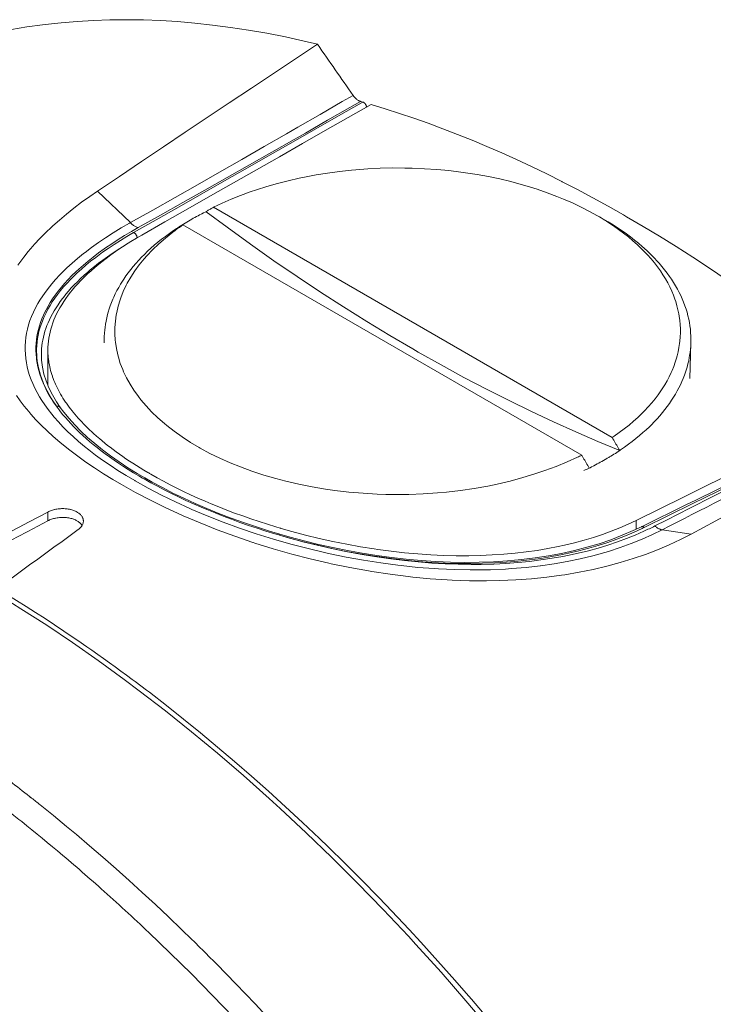
# Model space of a CAD drawing. Units: inches. Extents: x -2.3 to 13.2, y 3.1 to 13.1.
# Drawn here: x 11.3 to 11.9, y 8.7 to 9.6 of the extents above; entities that cross this region are included whole.
import ezdxf

# ---------------------------------------------------------------- set-up
doc = ezdxf.new("R2010")
doc.units = ezdxf.units.IN
doc.header["$MEASUREMENT"] = 0
doc.layers.add('Layer 1', color=7, linetype='Continuous', lineweight=0)

# ---------------------------------------------------------------- blocks, each defined once
blk = doc.blocks.new('Block_0')
at = {"layer": 'Layer 1', "color": 18, "lineweight": 20, "true_color": 0x000000}
for p, q in [((11.5803, 9.57107), (11.57893, 9.57029)), ((11.5803, 9.57107), (11.57893, 9.57028)), ((11.33703, 9.48943), (11.36721, 9.4606)), ((11.80871, 9.2637), (11.44337, 9.47463)), ((11.43653, 9.47071), (11.43653, 9.47061)), ((11.40856, 9.45456), (11.40946, 9.45507)), ((11.4154, 9.45848), (11.78074, 9.24755)), ((11.87972, 9.31792), (11.88074, 9.3504)), ((11.28572, 9.33981), (11.28572, 9.33977)), ((11.29165, 9.34388), (11.29165, 9.31167)), ((11.81555, 9.2518), (11.81555, 9.25188)), ((11.78758, 9.23574), (11.78758, 9.23565)), ((11.87406, 9.20919), (11.83057, 9.18778)), ((11.87406, 9.20919), (11.83057, 9.18778)), ((11.87731, 9.20259), (11.83552, 9.18203)), ((11.88461, 9.20618), (11.87731, 9.20259)), ((11.2916, 9.18741), (11.2916, 9.19549)), ((11.83057, 9.18778), (11.83057, 9.17969)), ((11.50324, 9.17444), (11.50376, 9.17429)), ((11.50324, 9.17444), (11.50376, 9.17429)), ((11.88108, 9.17533), (11.85458, 9.17923)), ((11.27487, 8.93478), (11.27577, 8.93407)), ((11.27489, 8.93486), (11.27579, 8.93415)), ((11.28358, 8.92797), (11.28455, 8.92719)), ((11.28358, 8.92795), (11.28455, 8.92719))]:
    blk.add_line(p, q, dxfattribs=at)
for points in [[(11.53864, 9.62399), (11.52633, 9.62693), (11.50921, 9.63069), (11.49227, 9.63404), (11.47552, 9.63698), (11.45895, 9.63951), (11.44257, 9.64165), (11.42637, 9.64339), (11.41035, 9.64474), (11.39487, 9.64569), (11.3792, 9.64629), (11.36373, 9.64652), (11.34844, 9.64637), (11.33336, 9.64586), (11.31847, 9.64499), (11.30379, 9.64376), (11.28931, 9.64218), (11.28668, 9.64185), (11.27239, 9.63985), (11.25826, 9.6375)], [(11.33703, 9.48943), (11.33708, 9.48946), (11.3572, 9.50298), (11.37733, 9.51649), (11.39746, 9.52998), (11.41756, 9.54343), (11.43771, 9.55689), (11.45788, 9.57034), (11.47806, 9.58377), (11.49824, 9.59719), (11.51844, 9.6106), (11.53864, 9.62399)], [(11.57126, 9.5772), (11.5614, 9.57148), (11.54106, 9.5597), (11.5207, 9.54795), (11.51022, 9.54192), (11.48984, 9.53022), (11.46944, 9.51855), (11.44903, 9.5069), (11.4286, 9.49529), (11.40815, 9.4837), (11.38769, 9.47214), (11.36721, 9.4606)], [(11.57813, 9.57169), (11.56828, 9.566), (11.54796, 9.55432), (11.52762, 9.54266), (11.51715, 9.53667), (11.49678, 9.52506), (11.4764, 9.51348), (11.456, 9.50193), (11.43559, 9.4904), (11.41516, 9.47891), (11.39471, 9.46744), (11.37425, 9.45601)], [(11.57126, 9.5772), (11.57146, 9.57692), (11.57195, 9.57629), (11.57245, 9.57568), (11.57295, 9.57512), (11.57347, 9.57459), (11.574, 9.5741), (11.57455, 9.57364), (11.57457, 9.57362), (11.57511, 9.57321), (11.57563, 9.57286), (11.57615, 9.57254), (11.57665, 9.57227), (11.57715, 9.57204), (11.57764, 9.57184), (11.57813, 9.57169)], [(11.5803, 9.57107), (11.58059, 9.57096), (11.58088, 9.57083), (11.58117, 9.57065), (11.58146, 9.57044), (11.58175, 9.57019), (11.58203, 9.5699), (11.58232, 9.56955), (11.58248, 9.56933), (11.58251, 9.56929), (11.58278, 9.56889), (11.58301, 9.56848), (11.58319, 9.56807), (11.58335, 9.56767), (11.58347, 9.56727), (11.58355, 9.56687), (11.5836, 9.56647)], [(11.57893, 9.57029), (11.55804, 9.5584), (11.53716, 9.54652), (11.51627, 9.53463), (11.49538, 9.52275), (11.4745, 9.51086), (11.45361, 9.49897), (11.43273, 9.48709), (11.41185, 9.4752), (11.39096, 9.46331), (11.37008, 9.45142)], [(11.37772, 9.44922), (11.39873, 9.46119), (11.41974, 9.47316), (11.44074, 9.48512), (11.46175, 9.49709), (11.48276, 9.50905), (11.50377, 9.52102), (11.52478, 9.53298), (11.54579, 9.54495), (11.5668, 9.55691), (11.58781, 9.56887)], [(11.82183, 9.46606), (11.81903, 9.46767), (11.8049, 9.47566), (11.79083, 9.4834), (11.7768, 9.49088), (11.76281, 9.49811), (11.76259, 9.49822), (11.74868, 9.50518), (11.73485, 9.51187), (11.72109, 9.51831), (11.70742, 9.52448), (11.69382, 9.5304), (11.6803, 9.53607), (11.66685, 9.54149), (11.65349, 9.54666), (11.6402, 9.55158), (11.62699, 9.55626), (11.61385, 9.5607), (11.60079, 9.5649), (11.58781, 9.56887)], [(11.44337, 9.47463), (11.45134, 9.47842), (11.45962, 9.48205), (11.4682, 9.4855), (11.4771, 9.48878), (11.48282, 9.49074), (11.49225, 9.49373), (11.50191, 9.49649), (11.51182, 9.49903), (11.52197, 9.50134), (11.52678, 9.50234), (11.5373, 9.50432), (11.54797, 9.50603), (11.5588, 9.50748), (11.56977, 9.50867), (11.5737, 9.50903), (11.58485, 9.50985), (11.59606, 9.51039), (11.6073, 9.51065), (11.61858, 9.51063), (11.62195, 9.51057), (11.62551, 9.51048), (11.63673, 9.51), (11.64786, 9.50924), (11.65891, 9.50821), (11.66986, 9.50691), (11.67412, 9.50632), (11.68481, 9.50466), (11.69532, 9.50274), (11.70564, 9.50058), (11.71576, 9.49817), (11.72096, 9.49682), (11.73064, 9.49409), (11.74005, 9.49115), (11.74918, 9.48801), (11.75805, 9.48467), (11.76411, 9.48221), (11.77239, 9.4786), (11.78033, 9.47483), (11.78795, 9.47092), (11.79526, 9.46686)], [(11.35904, 9.2206), (11.35124, 9.22519), (11.34256, 9.23054), (11.33432, 9.23588), (11.32647, 9.24124), (11.31898, 9.24661), (11.31182, 9.25203), (11.3089, 9.25433), (11.30247, 9.25958), (11.29647, 9.26475), (11.29087, 9.26988), (11.28562, 9.27498), (11.28071, 9.28007), (11.27611, 9.28515), (11.2741, 9.28749), (11.27006, 9.29243), (11.26636, 9.2973), (11.26297, 9.30213)], [(11.26418, 9.42156), (11.26594, 9.42409), (11.26961, 9.42906), (11.2736, 9.43407), (11.27794, 9.43916), (11.2795, 9.44091), (11.28436, 9.44612), (11.28957, 9.45139), (11.29517, 9.45671), (11.29607, 9.45754), (11.30217, 9.46297), (11.3086, 9.4684), (11.31538, 9.47381), (11.32254, 9.47923), (11.3301, 9.48467), (11.33703, 9.48943)], [(11.44337, 9.47463), (11.44268, 9.47424), (11.442, 9.47385), (11.44132, 9.47345), (11.44063, 9.47306), (11.43995, 9.47267), (11.43926, 9.47228), (11.43858, 9.47188), (11.4379, 9.47149), (11.43721, 9.4711), (11.43653, 9.47071)], [(11.43653, 9.47061), (11.43575, 9.47023), (11.43428, 9.46951), (11.43281, 9.46877), (11.43213, 9.46842), (11.43067, 9.46766), (11.42921, 9.4669), (11.42776, 9.46613), (11.42632, 9.46534), (11.42488, 9.46455), (11.42345, 9.46374), (11.42203, 9.46293)], [(11.81555, 9.2518), (11.79547, 9.26009), (11.77529, 9.26881), (11.75501, 9.27795), (11.73462, 9.28751), (11.71412, 9.29752), (11.69352, 9.30796), (11.6728, 9.31885), (11.65196, 9.3302), (11.631, 9.34201), (11.62604, 9.34486), (11.60493, 9.35725), (11.58377, 9.37007), (11.56258, 9.38332), (11.54133, 9.39701), (11.52003, 9.41115), (11.49868, 9.42574), (11.47727, 9.4408), (11.4558, 9.45632), (11.43653, 9.47061)], [(11.88074, 9.3504), (11.88079, 9.35353), (11.88072, 9.35666), (11.88054, 9.35981), (11.88026, 9.36295), (11.87988, 9.36597), (11.87938, 9.36909), (11.87877, 9.37221), (11.87804, 9.37534), (11.87721, 9.37847), (11.87631, 9.38141), (11.87526, 9.38452), (11.87409, 9.38764), (11.87281, 9.39075), (11.8714, 9.39386), (11.87008, 9.39657), (11.86846, 9.39966), (11.86672, 9.40276), (11.86486, 9.40584), (11.86287, 9.40892), (11.86126, 9.41129), (11.85905, 9.41435), (11.85672, 9.4174), (11.85425, 9.42044), (11.85166, 9.42347), (11.84991, 9.42542), (11.84711, 9.42843), (11.84417, 9.43141), (11.8411, 9.43437), (11.83789, 9.43731), (11.83618, 9.43883), (11.83275, 9.44175), (11.8292, 9.44463), (11.82552, 9.44747), (11.8217, 9.45029), (11.81775, 9.45306), (11.81366, 9.45581), (11.80944, 9.45851), (11.80507, 9.46118), (11.80208, 9.46293)], [(12.05586, 9.29865), (12.04439, 9.3084), (12.02897, 9.32124), (12.01354, 9.33381), (11.99808, 9.3461), (11.98975, 9.3526), (11.97433, 9.36441), (11.95895, 9.37591), (11.9436, 9.38711), (11.92827, 9.39801), (11.91298, 9.4086), (11.89771, 9.4189), (11.88248, 9.42891), (11.86727, 9.43863), (11.8521, 9.44805), (11.83695, 9.4572), (11.82183, 9.46606)], [(11.36721, 9.4606), (11.36645, 9.46018), (11.35874, 9.4557), (11.35145, 9.45125), (11.34453, 9.44679), (11.33795, 9.44233), (11.3317, 9.43785), (11.32574, 9.43334), (11.32427, 9.43219), (11.31884, 9.42777), (11.31377, 9.4234), (11.30902, 9.41905), (11.30688, 9.417), (11.30267, 9.41277), (11.29878, 9.40858), (11.29519, 9.40443), (11.29312, 9.40189), (11.28996, 9.39777), (11.28706, 9.39366), (11.2844, 9.38956), (11.28252, 9.38641), (11.28033, 9.38239), (11.27839, 9.37842), (11.27668, 9.37449), (11.27527, 9.37079), (11.274, 9.36691), (11.27295, 9.36307), (11.27212, 9.35927), (11.27149, 9.35543), (11.27108, 9.35171), (11.27085, 9.34783), (11.27082, 9.34394), (11.271, 9.34006), (11.27139, 9.33615), (11.27198, 9.33222), (11.27272, 9.32855), (11.27371, 9.32461), (11.27492, 9.32064), (11.27636, 9.31664), (11.27779, 9.31312), (11.27965, 9.30908), (11.28175, 9.305), (11.28409, 9.30088), (11.28604, 9.29773), (11.28884, 9.29353), (11.29192, 9.2893), (11.29529, 9.285), (11.29742, 9.28242), (11.30131, 9.27798), (11.30547, 9.27354), (11.30993, 9.26909), (11.31469, 9.2646), (11.31979, 9.26008), (11.32526, 9.2555), (11.32911, 9.25242), (11.33531, 9.24767), (11.3418, 9.24296), (11.3486, 9.23827), (11.35574, 9.2336), (11.36325, 9.22891), (11.37118, 9.22421), (11.37172, 9.2239)], [(11.37425, 9.45601), (11.36821, 9.45257), (11.36194, 9.44884), (11.35592, 9.44509), (11.35013, 9.44132), (11.34456, 9.43751), (11.34319, 9.43654), (11.33803, 9.4328), (11.33316, 9.4291), (11.32855, 9.42541), (11.32419, 9.42174), (11.32004, 9.41806), (11.31739, 9.4156), (11.3137, 9.41201), (11.31025, 9.40846), (11.30703, 9.40493), (11.30401, 9.40142), (11.30119, 9.39792), (11.30101, 9.39769), (11.29842, 9.39423), (11.29602, 9.39079), (11.29382, 9.38738), (11.29181, 9.384), (11.28998, 9.38063), (11.28832, 9.37728), (11.28767, 9.37587), (11.28625, 9.37253), (11.28499, 9.36922), (11.28391, 9.36594), (11.28298, 9.36269), (11.28222, 9.35947), (11.28162, 9.35629), (11.28116, 9.35308), (11.28085, 9.34983), (11.28069, 9.34655), (11.28067, 9.34325), (11.28081, 9.33995), (11.2811, 9.33664), (11.28129, 9.33508), (11.2818, 9.3318), (11.28246, 9.3285), (11.28328, 9.32516), (11.28426, 9.3218), (11.28541, 9.31842), (11.28671, 9.31502), (11.28724, 9.31376), (11.28876, 9.31036), (11.29047, 9.30693), (11.29235, 9.30347), (11.29441, 9.29999), (11.29666, 9.29649), (11.2991, 9.29296), (11.29943, 9.2925)], [(11.40856, 9.45456), (11.40674, 9.45333), (11.40297, 9.45069), (11.39934, 9.44804), (11.39583, 9.44535), (11.39244, 9.44265), (11.38918, 9.43991), (11.38603, 9.43715), (11.383, 9.43437), (11.38009, 9.43155), (11.37755, 9.429), (11.37486, 9.42615), (11.3723, 9.4233), (11.36985, 9.42043), (11.36751, 9.41756), (11.3653, 9.41467), (11.36319, 9.41177), (11.3612, 9.40887), (11.35932, 9.40595), (11.35822, 9.40416), (11.35651, 9.40124), (11.35492, 9.39831), (11.35343, 9.39537), (11.35205, 9.39244), (11.35115, 9.39039), (11.34994, 9.38744), (11.34884, 9.38449), (11.34784, 9.38155), (11.34694, 9.3786), (11.34633, 9.37638), (11.34561, 9.37342), (11.34498, 9.37046), (11.34446, 9.3675), (11.34404, 9.36455), (11.34378, 9.36227), (11.34353, 9.3593), (11.34337, 9.35633), (11.34332, 9.35336), (11.34336, 9.3504)], [(11.37426, 9.45601), (11.37369, 9.45618), (11.37312, 9.45639), (11.37253, 9.45664), (11.37246, 9.45667), (11.37186, 9.45697), (11.37126, 9.4573), (11.37065, 9.45767), (11.37005, 9.45809), (11.36945, 9.45854), (11.36884, 9.45903), (11.36825, 9.45957), (11.36765, 9.46015), (11.36721, 9.4606)], [(11.40946, 9.45507), (11.41005, 9.45541), (11.41065, 9.45576), (11.41124, 9.4561), (11.41183, 9.45644), (11.41243, 9.45678), (11.41302, 9.45712), (11.41362, 9.45746), (11.41421, 9.4578), (11.4148, 9.45814), (11.4154, 9.45848)], [(11.80332, 9.462), (11.80477, 9.46107), (11.80977, 9.45776), (11.81456, 9.4544), (11.81914, 9.45099), (11.82352, 9.44753), (11.82769, 9.44401), (11.83168, 9.44045), (11.83408, 9.43819), (11.83771, 9.4346), (11.84113, 9.43098), (11.84436, 9.42734), (11.84738, 9.42369), (11.85021, 9.42001), (11.85285, 9.4163), (11.8551, 9.41292), (11.8574, 9.40917), (11.85951, 9.4054), (11.86144, 9.40163), (11.86319, 9.39787), (11.86476, 9.3941), (11.86614, 9.39035), (11.86682, 9.3883), (11.86795, 9.38452), (11.8689, 9.38074), (11.86968, 9.37696), (11.87005, 9.37483), (11.87057, 9.37103), (11.87093, 9.36723), (11.87111, 9.36344), (11.87113, 9.35965), (11.87099, 9.35584), (11.87067, 9.35204), (11.87042, 9.3499), (11.86984, 9.34612), (11.8691, 9.34233), (11.86818, 9.33854), (11.86761, 9.33645), (11.86643, 9.33268), (11.86508, 9.32891), (11.86355, 9.32514), (11.8627, 9.32321), (11.8609, 9.31945), (11.85893, 9.3157), (11.85677, 9.31196), (11.85573, 9.31027), (11.85331, 9.30655), (11.85069, 9.30284), (11.84788, 9.29914), (11.84488, 9.29546), (11.84168, 9.29181), (11.83827, 9.28817), (11.83589, 9.28576), (11.83214, 9.28216), (11.82821, 9.27862), (11.82407, 9.27511), (11.81974, 9.27165), (11.81519, 9.26824), (11.81042, 9.26486), (11.80871, 9.2637)], [(11.37008, 9.45142), (11.36413, 9.44795), (11.35816, 9.44433), (11.35245, 9.4407), (11.34698, 9.43705), (11.34173, 9.43339), (11.34031, 9.43236), (11.33544, 9.42875), (11.33084, 9.42517), (11.32649, 9.4216), (11.32235, 9.41803), (11.31843, 9.41446), (11.31594, 9.41209), (11.31244, 9.40861), (11.30917, 9.40515), (11.30611, 9.40171), (11.30324, 9.39829), (11.30057, 9.39488), (11.30039, 9.39465), (11.29794, 9.39127), (11.29568, 9.38793), (11.2936, 9.38462), (11.29171, 9.38133), (11.28999, 9.37806), (11.28843, 9.37481), (11.28792, 9.37367), (11.28658, 9.37042), (11.2854, 9.36718), (11.28437, 9.36396), (11.28349, 9.36075), (11.28277, 9.35757), (11.2822, 9.35442), (11.28178, 9.35125), (11.28149, 9.34804), (11.28135, 9.34482), (11.28136, 9.34159), (11.2814, 9.34025), (11.28161, 9.33703), (11.28197, 9.33382), (11.28247, 9.33064), (11.28311, 9.32743), (11.28392, 9.32418), (11.28488, 9.3209), (11.28599, 9.3176), (11.28726, 9.31428), (11.28774, 9.31314), (11.28922, 9.3098), (11.29088, 9.30644), (11.29271, 9.30305), (11.29472, 9.29963), (11.29691, 9.29617), (11.2993, 9.29269), (11.29943, 9.2925)], [(11.37772, 9.44922), (11.37279, 9.44636), (11.36767, 9.44327), (11.36277, 9.4402), (11.35806, 9.43712), (11.35353, 9.43404), (11.34918, 9.43095), (11.34499, 9.42784), (11.34095, 9.42472), (11.3383, 9.4226), (11.33464, 9.41955), (11.33118, 9.41654), (11.3279, 9.41354), (11.32478, 9.41056), (11.32183, 9.40758), (11.31902, 9.40461), (11.31636, 9.40163), (11.31383, 9.39865), (11.31243, 9.39693), (11.31017, 9.39401), (11.30807, 9.39113), (11.30612, 9.38827), (11.30431, 9.38544), (11.30263, 9.38264), (11.3011, 9.37985), (11.29969, 9.37708), (11.2984, 9.37432), (11.29724, 9.37157), (11.29718, 9.37144), (11.29613, 9.36867), (11.29519, 9.36588), (11.29435, 9.36308), (11.29363, 9.36028), (11.29302, 9.35749), (11.29252, 9.35472), (11.29214, 9.35196), (11.29187, 9.34924), (11.2917, 9.34654), (11.29165, 9.34388)], [(11.77696, 9.24572), (11.7674, 9.24138), (11.75743, 9.23727), (11.74705, 9.23342), (11.73789, 9.23033), (11.72671, 9.22695), (11.7152, 9.22387), (11.70337, 9.22111), (11.69463, 9.21931), (11.68223, 9.2171), (11.66962, 9.21525), (11.65681, 9.21376), (11.64862, 9.21301), (11.63552, 9.21212), (11.62235, 9.21163), (11.60914, 9.21152), (11.6014, 9.21163), (11.59347, 9.21189), (11.58037, 9.21263), (11.56738, 9.21375), (11.55453, 9.21524), (11.54609, 9.21644), (11.53366, 9.21852), (11.52148, 9.22094), (11.50957, 9.22371), (11.50063, 9.22605), (11.48939, 9.22933), (11.47853, 9.2329), (11.46803, 9.23675), (11.45876, 9.2405), (11.44917, 9.24476), (11.44002, 9.24924), (11.43129, 9.25393), (11.43035, 9.25446), (11.42219, 9.2593), (11.41453, 9.26429), (11.40733, 9.26941), (11.40056, 9.27468), (11.39838, 9.27649), (11.39231, 9.28184), (11.38672, 9.28726), (11.38158, 9.29275), (11.37688, 9.29831), (11.37454, 9.30133), (11.37052, 9.30698), (11.36693, 9.31265), (11.36377, 9.31834), (11.36104, 9.32403), (11.36022, 9.32594), (11.35802, 9.33167), (11.35623, 9.33741), (11.35569, 9.33945), (11.35442, 9.34523), (11.35355, 9.35099), (11.35334, 9.35305), (11.35299, 9.35886), (11.35304, 9.36465), (11.35347, 9.37043), (11.35429, 9.37622), (11.35468, 9.37828), (11.35603, 9.38403), (11.35777, 9.38979), (11.35847, 9.39177), (11.36075, 9.39749), (11.36344, 9.4032), (11.36438, 9.405), (11.36761, 9.41068), (11.37128, 9.41633), (11.37538, 9.42196), (11.37994, 9.42755), (11.38232, 9.43026), (11.38755, 9.43576), (11.39322, 9.44118), (11.39936, 9.44651), (11.40598, 9.45176), (11.40792, 9.45321)], [(11.37338, 9.44652), (11.37338, 9.44689), (11.37334, 9.44727), (11.37327, 9.44766), (11.37316, 9.44805), (11.37302, 9.44844), (11.37283, 9.44884), (11.37262, 9.44924), (11.37242, 9.44956), (11.37238, 9.4496), (11.37211, 9.44997), (11.37184, 9.45029), (11.37155, 9.45058), (11.37126, 9.45082), (11.37097, 9.45102), (11.37067, 9.45119), (11.37038, 9.45132), (11.37008, 9.45142)], [(11.36414, 9.44108), (11.35991, 9.43846), (11.35519, 9.43543), (11.35066, 9.43241), (11.34631, 9.42939), (11.34213, 9.42636), (11.33812, 9.42333), (11.33425, 9.42029), (11.33053, 9.41724), (11.32824, 9.4153), (11.32487, 9.41234), (11.32169, 9.40941), (11.31868, 9.4065), (11.31583, 9.40362), (11.31313, 9.40074), (11.31057, 9.39788), (11.30814, 9.39502), (11.30585, 9.39215), (11.30501, 9.39107), (11.30291, 9.38823), (11.30095, 9.38542), (11.29912, 9.38262), (11.29742, 9.37984), (11.29585, 9.37709), (11.29441, 9.37435), (11.29308, 9.37163), (11.29187, 9.36892), (11.29078, 9.36623), (11.28987, 9.36374), (11.28898, 9.36106), (11.28821, 9.35838), (11.28754, 9.35572), (11.28698, 9.35307), (11.28654, 9.35047), (11.28618, 9.3478), (11.28592, 9.34512), (11.28577, 9.34246), (11.28572, 9.33981)], [(11.81555, 9.25188), (11.81626, 9.25236), (11.81999, 9.25494), (11.8236, 9.25753), (11.82708, 9.26016), (11.83045, 9.26281), (11.8337, 9.26549), (11.83683, 9.26819), (11.83986, 9.27092), (11.84278, 9.27367), (11.84452, 9.27538), (11.84724, 9.27815), (11.84984, 9.28094), (11.85233, 9.28373), (11.8547, 9.28653), (11.85696, 9.28934), (11.85911, 9.29217), (11.86115, 9.295), (11.86309, 9.29785), (11.86486, 9.30061), (11.8666, 9.30348), (11.86823, 9.30637), (11.86977, 9.30926), (11.87119, 9.31215), (11.87252, 9.31504), (11.87374, 9.31792), (11.87486, 9.32081), (11.87587, 9.32368), (11.87643, 9.3254), (11.8773, 9.32829), (11.87806, 9.33119), (11.87874, 9.33409), (11.87931, 9.33698), (11.87962, 9.33879), (11.88004, 9.3417), (11.88037, 9.34461), (11.8806, 9.34751), (11.88074, 9.3504)], [(11.30303, 9.29131), (11.29962, 9.29637), (11.29585, 9.30276), (11.29267, 9.30915), (11.29008, 9.31554), (11.28809, 9.32192), (11.2867, 9.32831), (11.28591, 9.3347), (11.28572, 9.33977)], [(11.29165, 9.34388), (11.29167, 9.34223), (11.29173, 9.34056), (11.29184, 9.33888), (11.29198, 9.33718), (11.29217, 9.33548), (11.2924, 9.33376), (11.29267, 9.33204), (11.29299, 9.33031), (11.29335, 9.32857), (11.29375, 9.32683), (11.29419, 9.32509), (11.29468, 9.32335), (11.29521, 9.3216), (11.29578, 9.31986), (11.29592, 9.31946), (11.29655, 9.31773), (11.29722, 9.31599), (11.29793, 9.31424), (11.2987, 9.31248), (11.29951, 9.31072), (11.30037, 9.30894), (11.30129, 9.30716), (11.30225, 9.30536), (11.30327, 9.30356), (11.30434, 9.30174), (11.30546, 9.29991), (11.30664, 9.29807), (11.30788, 9.29621), (11.30867, 9.29507)], [(11.30303, 9.29131), (11.30284, 9.29154), (11.30262, 9.29176), (11.30237, 9.29197), (11.3021, 9.29215), (11.3018, 9.2923), (11.3015, 9.29242), (11.30118, 9.29251), (11.30084, 9.29257), (11.30049, 9.2926), (11.30012, 9.2926), (11.29974, 9.29256), (11.29943, 9.29251)], [(11.3804, 9.22671), (11.37357, 9.23074), (11.36501, 9.23606), (11.35683, 9.24147), (11.34902, 9.24695), (11.34162, 9.25251), (11.33463, 9.25813), (11.32806, 9.26381), (11.32193, 9.26953), (11.31626, 9.27529), (11.31104, 9.28108), (11.3063, 9.2869), (11.30303, 9.29131)], [(11.30867, 9.29507), (11.30989, 9.29335), (11.31115, 9.29162), (11.31247, 9.28988), (11.31385, 9.28813), (11.31484, 9.2869), (11.31631, 9.28512), (11.31782, 9.28335), (11.31938, 9.28157), (11.321, 9.27978), (11.32266, 9.27799), (11.32438, 9.2762), (11.32615, 9.2744), (11.32798, 9.27259), (11.32987, 9.27078), (11.33181, 9.26895), (11.33382, 9.26712), (11.3359, 9.26527), (11.33804, 9.26341), (11.33881, 9.26275)], [(11.8379, 9.18132), (11.86028, 9.19233), (11.88265, 9.20333), (11.90503, 9.21434), (11.9274, 9.22534), (11.94978, 9.23634), (11.97215, 9.24734), (11.99453, 9.25834), (12.0169, 9.26934), (12.03928, 9.28034), (12.06166, 9.29134)], [(12.05586, 9.29865), (12.03767, 9.2897), (12.01949, 9.28076), (12.00131, 9.27182), (11.98314, 9.26287), (11.96495, 9.25392), (11.94678, 9.24498), (11.9286, 9.23603), (11.91042, 9.22708), (11.89224, 9.21814), (11.87406, 9.20919)], [(12.10502, 9.297), (12.10419, 9.29654), (12.08185, 9.28427), (12.0595, 9.27202), (12.03797, 9.26025), (12.01559, 9.24805), (11.99321, 9.23587), (11.97081, 9.22371), (11.94839, 9.21158), (11.92597, 9.19947), (11.90353, 9.18739), (11.88108, 9.17533)], [(12.06091, 9.29287), (12.03775, 9.28148), (12.01234, 9.26899), (11.98689, 9.25648), (11.88461, 9.20618)], [(11.30125, 9.29001), (11.30331, 9.28732), (11.30547, 9.28462), (11.30773, 9.28193), (11.31011, 9.27922), (11.31259, 9.27651), (11.31519, 9.27379), (11.31791, 9.27106), (11.32076, 9.26831), (11.32375, 9.26554), (11.32687, 9.26275), (11.33015, 9.25992), (11.33313, 9.25744), (11.33673, 9.25454), (11.34044, 9.25165), (11.34426, 9.24877), (11.34821, 9.24589), (11.35228, 9.24303), (11.35649, 9.24016), (11.36085, 9.23729), (11.36536, 9.23441), (11.37004, 9.23151), (11.3749, 9.2286), (11.37839, 9.22656)], [(11.84768, 9.18268), (11.85829, 9.18807), (11.87987, 9.19899), (11.90147, 9.20985), (11.91246, 9.21536), (11.9341, 9.22615), (11.95577, 9.23689), (11.97746, 9.24757), (11.99919, 9.25821), (12.02093, 9.26879), (12.0427, 9.27932), (12.0645, 9.2898)], [(11.33881, 9.26275), (11.34126, 9.26069), (11.34379, 9.25863), (11.34639, 9.25656), (11.3487, 9.25476), (11.35147, 9.25266), (11.3543, 9.25057), (11.35721, 9.24847), (11.36018, 9.24638), (11.36322, 9.2443), (11.36634, 9.24221), (11.36953, 9.24013), (11.37281, 9.23804), (11.37617, 9.23595), (11.37963, 9.23385), (11.38317, 9.23175), (11.38333, 9.23165)], [(11.81555, 9.25188), (11.81486, 9.25307), (11.81418, 9.25425), (11.8135, 9.25543), (11.81281, 9.25661), (11.81213, 9.25779), (11.81145, 9.25898), (11.81076, 9.26016), (11.81008, 9.26134), (11.80939, 9.26252), (11.80871, 9.2637)], [(11.78074, 9.24755), (11.78142, 9.24637), (11.78211, 9.24519), (11.78279, 9.24401), (11.78347, 9.24283), (11.78416, 9.24165), (11.78484, 9.24046), (11.78553, 9.23928), (11.78621, 9.2381), (11.78689, 9.23692), (11.78758, 9.23574)], [(11.80208, 9.24351), (11.80282, 9.24394), (11.80418, 9.24474), (11.80554, 9.24555), (11.80617, 9.24592), (11.80752, 9.24673), (11.80887, 9.24756), (11.81022, 9.24839), (11.81156, 9.24923), (11.81289, 9.25008), (11.81422, 9.25093), (11.81555, 9.2518)], [(11.78758, 9.23565), (11.78837, 9.23605), (11.78983, 9.23681), (11.79129, 9.23757), (11.79197, 9.23793), (11.79342, 9.2387), (11.79488, 9.23948), (11.79633, 9.24027), (11.79777, 9.24107), (11.79921, 9.24188), (11.80065, 9.24269), (11.80208, 9.24351)], [(11.38602, 9.23009), (11.39174, 9.22686), (11.39758, 9.22367), (11.40357, 9.22052), (11.40971, 9.21741), (11.416, 9.21434), (11.42244, 9.2113), (11.42905, 9.2083), (11.43583, 9.20534), (11.4412, 9.20306), (11.4483, 9.20015), (11.4555, 9.19731), (11.46278, 9.19455), (11.47015, 9.19186), (11.47761, 9.18925), (11.48516, 9.18672), (11.4928, 9.18426), (11.50053, 9.18189), (11.50447, 9.18072)], [(11.88108, 9.17533), (11.87119, 9.17025), (11.86092, 9.16544), (11.85027, 9.16092), (11.83924, 9.1567), (11.82783, 9.15277), (11.81603, 9.14916), (11.80386, 9.14587), (11.79133, 9.14292), (11.77843, 9.14031), (11.76519, 9.13807), (11.76226, 9.13762), (11.74863, 9.13582), (11.73467, 9.13441), (11.72036, 9.13337), (11.70565, 9.13273), (11.69336, 9.13249), (11.67781, 9.13258), (11.66219, 9.1331), (11.65761, 9.13333), (11.64192, 9.13438), (11.6259, 9.13588), (11.62172, 9.13634), (11.60526, 9.13841), (11.58853, 9.14094), (11.58525, 9.14149), (11.5682, 9.14457), (11.55115, 9.14809), (11.54905, 9.14855), (11.53203, 9.15255), (11.51505, 9.15696), (11.49814, 9.1618), (11.4813, 9.16706), (11.47968, 9.16759), (11.4795, 9.16765), (11.46299, 9.17329), (11.44685, 9.17924), (11.43106, 9.1855), (11.41563, 9.19207), (11.41439, 9.19262), (11.39967, 9.19936), (11.38556, 9.20627), (11.37202, 9.21335), (11.35904, 9.2206)], [(11.37172, 9.2239), (11.38341, 9.21738), (11.39563, 9.211), (11.40843, 9.20476), (11.42184, 9.19865), (11.42355, 9.1979), (11.43772, 9.19192), (11.45227, 9.1862), (11.46721, 9.18074), (11.48251, 9.17557), (11.49826, 9.17065), (11.51416, 9.1661), (11.53017, 9.16192), (11.54625, 9.15812), (11.54874, 9.15757), (11.56479, 9.15424), (11.58076, 9.15133), (11.59663, 9.14882), (11.6124, 9.14672), (11.61543, 9.14636), (11.63072, 9.14478), (11.64564, 9.14361), (11.64939, 9.14338), (11.66409, 9.14271), (11.6786, 9.14243), (11.68295, 9.14242), (11.69711, 9.14265), (11.711, 9.14325), (11.71651, 9.1436), (11.72975, 9.14469), (11.74256, 9.14613), (11.74288, 9.14617), (11.75535, 9.14796), (11.76748, 9.15009), (11.77929, 9.15254), (11.79078, 9.15531), (11.80195, 9.1584), (11.80518, 9.15937), (11.81584, 9.16282), (11.8261, 9.16654), (11.83598, 9.17052), (11.84547, 9.17475), (11.85458, 9.17923)], [(11.37984, 9.22573), (11.38586, 9.22235), (11.39202, 9.21901), (11.39833, 9.21571), (11.40478, 9.21246), (11.41139, 9.20925), (11.41816, 9.20607), (11.42509, 9.20294), (11.4322, 9.19985), (11.43736, 9.19767), (11.44478, 9.19463), (11.4523, 9.19168), (11.45991, 9.1888), (11.46762, 9.18599), (11.47543, 9.18327), (11.48333, 9.18062), (11.49133, 9.17806), (11.49944, 9.17557), (11.50326, 9.17444)], [(11.50401, 9.17518), (11.49463, 9.178), (11.4827, 9.18181), (11.47099, 9.1858), (11.45951, 9.18995), (11.44829, 9.19427), (11.43733, 9.19873), (11.42667, 9.20333), (11.4163, 9.20805), (11.40626, 9.21289), (11.39654, 9.21784), (11.38718, 9.22288), (11.38041, 9.22671)], [(11.2916, 9.19549), (11.28282, 9.19086), (11.27405, 9.18623), (11.26528, 9.1816), (11.25651, 9.17697), (11.24773, 9.17234), (11.23896, 9.16771), (11.23019, 9.16308), (11.22142, 9.15845), (11.21265, 9.15382), (11.20388, 9.14919)], [(11.2916, 9.19549), (11.29238, 9.19588), (11.29318, 9.19625), (11.29403, 9.19659), (11.2949, 9.19692), (11.29581, 9.19722), (11.29674, 9.19749), (11.29772, 9.19774), (11.29796, 9.19779), (11.29897, 9.19801), (11.29999, 9.19819), (11.30103, 9.19834), (11.30207, 9.19846), (11.30313, 9.19854), (11.30419, 9.19859), (11.30519, 9.19861), (11.30526, 9.19861), (11.30632, 9.19859), (11.30736, 9.19854), (11.30839, 9.19846), (11.3094, 9.19834), (11.31039, 9.1982), (11.31137, 9.19802), (11.31232, 9.19781), (11.3128, 9.19769), (11.3137, 9.19744), (11.31456, 9.19717), (11.31539, 9.19687), (11.31619, 9.19656), (11.31695, 9.19622), (11.31767, 9.19586), (11.31837, 9.19548)], [(11.31837, 9.19548), (11.3189, 9.19515), (11.31952, 9.19475), (11.32009, 9.19434), (11.32062, 9.19392), (11.3211, 9.1935), (11.32155, 9.19306), (11.32195, 9.19262), (11.32232, 9.19217), (11.32265, 9.19171), (11.32274, 9.19158), (11.32304, 9.1911), (11.3233, 9.19061), (11.32353, 9.19011), (11.32373, 9.18961), (11.32388, 9.18911), (11.32401, 9.18862), (11.32409, 9.18813), (11.32414, 9.18765), (11.32416, 9.18718)], [(11.2916, 9.18741), (11.28239, 9.18255), (11.27317, 9.17769), (11.26396, 9.17283), (11.25475, 9.16797), (11.24554, 9.1631), (11.23633, 9.15824), (11.22712, 9.15338), (11.21791, 9.14852), (11.2087, 9.14365), (11.19949, 9.13879)], [(11.32114, 9.18537), (11.32064, 9.18581), (11.32011, 9.18624), (11.31954, 9.18666), (11.31893, 9.18706), (11.31828, 9.18745), (11.3176, 9.18782), (11.31687, 9.18817), (11.31611, 9.18851), (11.3153, 9.18883), (11.31526, 9.18884), (11.3144, 9.18914), (11.31352, 9.18941), (11.31262, 9.18966), (11.3117, 9.18987), (11.31074, 9.19006), (11.30977, 9.19021), (11.30877, 9.19034), (11.30774, 9.19044), (11.30741, 9.19046), (11.30639, 9.19051), (11.30532, 9.19053), (11.30426, 9.19052), (11.3032, 9.19047), (11.30215, 9.19039), (11.3011, 9.19027), (11.30005, 9.19012), (11.29902, 9.18994), (11.29871, 9.18988), (11.29771, 9.18966), (11.29675, 9.18941), (11.29581, 9.18914), (11.29491, 9.18884), (11.29403, 9.18852), (11.29319, 9.18817), (11.29238, 9.1878), (11.2916, 9.18741)], [(11.32416, 9.18718), (11.32414, 9.18671), (11.32409, 9.18622), (11.324, 9.18572), (11.32388, 9.18522), (11.32373, 9.18472), (11.32353, 9.18421), (11.3233, 9.1837), (11.32304, 9.18321), (11.32295, 9.18305), (11.32265, 9.18257), (11.32231, 9.1821), (11.32193, 9.18163), (11.32151, 9.18116), (11.32105, 9.1807), (11.32055, 9.18025), (11.32001, 9.1798), (11.31947, 9.17939)], [(11.32275, 9.18349), (11.32269, 9.18358), (11.32255, 9.18378), (11.3224, 9.18398), (11.32231, 9.18409), (11.32216, 9.18429), (11.322, 9.18448), (11.32183, 9.18466), (11.32166, 9.18484), (11.32149, 9.18502), (11.32132, 9.1852), (11.32114, 9.18537)], [(11.50547, 9.18042), (11.51508, 9.1777), (11.52765, 9.17437), (11.54024, 9.1713), (11.55284, 9.1685), (11.56544, 9.16597), (11.57804, 9.1637), (11.59062, 9.1617), (11.59389, 9.16122), (11.60626, 9.15958), (11.61848, 9.15821), (11.63053, 9.15713), (11.64242, 9.15631), (11.65416, 9.15576), (11.66575, 9.15547), (11.67719, 9.15544), (11.68778, 9.15565), (11.69868, 9.15611), (11.70934, 9.15681), (11.71975, 9.15775), (11.72992, 9.15893), (11.73988, 9.16033), (11.74962, 9.16196), (11.75916, 9.16381), (11.76488, 9.16505), (11.77399, 9.16724), (11.78284, 9.16962), (11.79143, 9.17219), (11.79976, 9.17495), (11.80784, 9.1779), (11.81567, 9.18102), (11.82324, 9.18431), (11.83057, 9.18778)], [(11.24516, 9.12535), (11.25259, 9.13076), (11.26002, 9.13616), (11.26745, 9.14157), (11.27488, 9.14697), (11.28231, 9.15238), (11.28975, 9.15778), (11.29718, 9.16318), (11.30461, 9.16859), (11.31204, 9.17399), (11.31947, 9.17939)], [(11.50401, 9.17518), (11.50394, 9.17518), (11.50385, 9.17516), (11.50375, 9.17509), (11.50367, 9.17503), (11.50362, 9.17498), (11.50354, 9.17489), (11.50347, 9.17481), (11.50341, 9.17472), (11.50335, 9.17463), (11.50329, 9.17454), (11.50324, 9.17444)], [(11.50376, 9.17429), (11.51301, 9.17165), (11.52597, 9.1682), (11.53894, 9.16501), (11.55191, 9.1621), (11.56488, 9.15946), (11.57784, 9.1571), (11.59078, 9.15501), (11.59363, 9.15458), (11.60636, 9.15285), (11.61891, 9.1514), (11.6313, 9.15023), (11.64351, 9.14935), (11.65557, 9.14873), (11.66746, 9.14839), (11.6792, 9.14831), (11.68973, 9.14847), (11.70093, 9.14889), (11.71186, 9.14955), (11.72255, 9.15046), (11.733, 9.15161), (11.74322, 9.15299), (11.75322, 9.15461), (11.76301, 9.15646), (11.76863, 9.15764), (11.778, 9.15982), (11.78711, 9.16221), (11.79594, 9.16479), (11.80452, 9.16757), (11.81283, 9.17053), (11.82089, 9.17368), (11.82869, 9.17701), (11.83624, 9.18051)], [(11.50376, 9.17429), (11.51236, 9.1718), (11.52534, 9.16828), (11.53836, 9.16503), (11.55143, 9.16204), (11.56452, 9.15931), (11.57764, 9.15686), (11.59077, 9.15468), (11.59289, 9.15435), (11.6058, 9.15251), (11.6185, 9.15097), (11.63102, 9.14971), (11.64336, 9.14873), (11.65551, 9.14803), (11.6675, 9.1476), (11.67931, 9.14744), (11.68873, 9.1475), (11.70014, 9.14782), (11.71134, 9.14838), (11.72232, 9.14921), (11.73294, 9.15026), (11.74338, 9.15155), (11.75357, 9.15307), (11.76353, 9.15482), (11.76785, 9.15567), (11.77746, 9.15774), (11.78682, 9.16002), (11.79593, 9.16251), (11.80478, 9.1652), (11.81338, 9.16808), (11.82174, 9.17116), (11.82984, 9.17442), (11.83769, 9.17786)], [(11.83552, 9.18203), (11.82792, 9.17844), (11.81783, 9.17412), (11.80738, 9.17013), (11.79659, 9.16648), (11.78547, 9.16318), (11.77404, 9.16022), (11.76232, 9.15761), (11.75032, 9.15537), (11.73807, 9.15347), (11.72558, 9.15194), (11.71287, 9.15076), (11.69998, 9.14994), (11.68692, 9.14947), (11.67372, 9.14935), (11.6604, 9.14958), (11.647, 9.15014), (11.63352, 9.15104), (11.62002, 9.15226), (11.6065, 9.15379), (11.59299, 9.15563), (11.57952, 9.15776), (11.56613, 9.16017), (11.55282, 9.16286), (11.53963, 9.1658), (11.52659, 9.16899), (11.51371, 9.17241), (11.50401, 9.17518)], [(11.50447, 9.18072), (11.50457, 9.18069), (11.50467, 9.18066), (11.50477, 9.18063), (11.50487, 9.1806), (11.50497, 9.18057), (11.50507, 9.18054), (11.50517, 9.18051), (11.50527, 9.18048), (11.50537, 9.18045), (11.50547, 9.18042)], [(11.83552, 9.18203), (11.83571, 9.1821), (11.83591, 9.18214), (11.83614, 9.18216), (11.83638, 9.18214), (11.83664, 9.18209), (11.83665, 9.18208), (11.83682, 9.18203), (11.83706, 9.18193), (11.83729, 9.1818), (11.8375, 9.18166), (11.83771, 9.1815), (11.8379, 9.18132)], [(11.8477, 9.18269), (11.84822, 9.18224), (11.84881, 9.18176), (11.8494, 9.18133), (11.84959, 9.1812), (11.85017, 9.18082), (11.85076, 9.18048), (11.85134, 9.18019), (11.85191, 9.17993), (11.85246, 9.17971), (11.85301, 9.17954), (11.85354, 9.1794), (11.85407, 9.17929), (11.85458, 9.17923)], [(11.24355, 9.12139), (11.26702, 9.10689), (11.29056, 9.09173), (11.31417, 9.07587), (11.33785, 9.05932), (11.3616, 9.04206), (11.37541, 9.03171), (11.39929, 9.0133), (11.42313, 8.99422), (11.44695, 8.97447), (11.47074, 8.95404), (11.4945, 8.93292), (11.50459, 8.92374), (11.52833, 8.9016), (11.55193, 8.87885), (11.57541, 8.85547), (11.59874, 8.83146), (11.62194, 8.80681), (11.62886, 8.79931), (11.65187, 8.77384), (11.67465, 8.7478), (11.6972, 8.72122)], [(11.33207, 9.06877), (11.32749, 9.07197), (11.31896, 9.07786), (11.31039, 9.0837), (11.30641, 9.08638), (11.29778, 9.09213), (11.28911, 9.09783), (11.2804, 9.10346), (11.27165, 9.10903), (11.26286, 9.11453), (11.25403, 9.11998), (11.24516, 9.12535)], [(11.38462, 9.0303), (11.38192, 9.03235), (11.37672, 9.03628), (11.37151, 9.04019), (11.36901, 9.04206), (11.36378, 9.04594), (11.35854, 9.0498), (11.35327, 9.05364), (11.34799, 9.05745), (11.3427, 9.06125), (11.33739, 9.06502), (11.33207, 9.06877)], [(11.60122, 8.83562), (11.59456, 8.84253), (11.57925, 8.85819), (11.56387, 8.87359), (11.54842, 8.88873), (11.54043, 8.89644), (11.52494, 8.91113), (11.50943, 8.92553), (11.49389, 8.93963), (11.47833, 8.95345), (11.46276, 8.96697), (11.44716, 8.9802), (11.43155, 8.99315), (11.41592, 9.00582), (11.40028, 9.0182), (11.38462, 9.0303)], [(11.25339, 8.92312), (11.25569, 8.92132), (11.26044, 8.91757), (11.26519, 8.91381), (11.26764, 8.91186), (11.27236, 8.90807), (11.27707, 8.90427), (11.28177, 8.90044), (11.28645, 8.89661), (11.29112, 8.89275), (11.29578, 8.88889), (11.30042, 8.885)], [(11.28455, 8.92719), (11.29666, 8.91742), (11.30876, 8.90747), (11.31781, 8.89991), (11.32992, 8.88965), (11.342, 8.87922), (11.35407, 8.86861), (11.36613, 8.85784), (11.37816, 8.84689), (11.39018, 8.83577), (11.40218, 8.82447), (11.41417, 8.81301), (11.41591, 8.81132)], [(11.70516, 8.71903), (11.69992, 8.72532), (11.68986, 8.73727), (11.67971, 8.74915), (11.67485, 8.75478), (11.66458, 8.76655), (11.65423, 8.77825), (11.6438, 8.78988), (11.63328, 8.80143), (11.62267, 8.8129), (11.61199, 8.8243), (11.60122, 8.83562)], [(11.38416, 8.81022), (11.40368, 8.79146), (11.4231, 8.77229), (11.44241, 8.75269), (11.4616, 8.73269), (11.48068, 8.71226), (11.49964, 8.69141), (11.51847, 8.67015), (11.53718, 8.64847), (11.54215, 8.64262), (11.56069, 8.6204), (11.57903, 8.59785), (11.59716, 8.57495), (11.61509, 8.55172), (11.6328, 8.52816), (11.65029, 8.50426), (11.66755, 8.48004), (11.68459, 8.45549), (11.68645, 8.45277)], [(11.44647, 8.78112), (11.464, 8.7632), (11.48143, 8.74495), (11.49876, 8.72637), (11.51597, 8.70746), (11.53307, 8.68822), (11.55007, 8.66865), (11.56694, 8.64875), (11.57327, 8.64116), (11.58997, 8.62081), (11.60652, 8.60017), (11.62289, 8.57925), (11.63909, 8.55807), (11.65512, 8.5366), (11.67096, 8.51487), (11.68663, 8.49287), (11.69082, 8.48689)]]:
    blk.add_lwpolyline(points, dxfattribs=at)
for points in [[(11.53864, 9.62399), (11.54949, 9.60838), (11.56037, 9.59278), (11.57126, 9.5772)], [(11.5803, 9.57107), (11.57958, 9.57127), (11.57885, 9.57148), (11.57813, 9.57169)], [(11.42203, 9.46293), (11.41997, 9.46174), (11.41793, 9.46052), (11.41591, 9.45926)], [(11.80203, 9.46281), (11.7998, 9.4642), (11.79754, 9.46555), (11.79526, 9.46686)], [(11.80332, 9.462), (11.80289, 9.46227), (11.80246, 9.46254), (11.80203, 9.46281)], [(11.40896, 9.45397), (11.40861, 9.45372), (11.40827, 9.45347), (11.40792, 9.45321)], [(11.4154, 9.45848), (11.41322, 9.45702), (11.41107, 9.45551), (11.40896, 9.45397)], [(11.41441, 9.45832), (11.41275, 9.45726), (11.41109, 9.45618), (11.40946, 9.45507)], [(11.41591, 9.45926), (11.41541, 9.45895), (11.41491, 9.45864), (11.41441, 9.45832)], [(11.29943, 9.2925), (11.30003, 9.29167), (11.30063, 9.29084), (11.30125, 9.29001)], [(12.0724, 9.28788), (11.99936, 9.25253), (11.92676, 9.2163), (11.85458, 9.17923)], [(11.77696, 9.24572), (11.77822, 9.24632), (11.77948, 9.24693), (11.78074, 9.24755)], [(11.38333, 9.23165), (11.38422, 9.23113), (11.38512, 9.23061), (11.38602, 9.23009)], [(11.7828, 9.23341), (11.7844, 9.23417), (11.78599, 9.23495), (11.78758, 9.23574)], [(11.37839, 9.22656), (11.37887, 9.22628), (11.37935, 9.22601), (11.37984, 9.22573)], [(11.32299, 9.18312), (11.32291, 9.18324), (11.32283, 9.18337), (11.32275, 9.18349)], [(11.83624, 9.18051), (11.8368, 9.18078), (11.83735, 9.18105), (11.8379, 9.18132)], [(11.83769, 9.17786), (11.84105, 9.1794), (11.84438, 9.18101), (11.84768, 9.18268)], [(11.27489, 8.93486), (11.26303, 8.94421), (11.25104, 8.9534), (11.23893, 8.96242)], [(11.28358, 8.92797), (11.28099, 8.93004), (11.27839, 8.9321), (11.27579, 8.93415)], [(11.34045, 8.85039), (11.32728, 8.86212), (11.31393, 8.87366), (11.30042, 8.885)], [(11.38416, 8.81022), (11.3698, 8.82384), (11.35523, 8.83723), (11.34045, 8.85039)], [(11.44647, 8.78112), (11.43639, 8.79129), (11.4262, 8.80136), (11.41591, 8.81132)]]:
    blk.add_open_spline(points, degree=3, dxfattribs=at)

msp = doc.modelspace()

# ---------------------------------------------------------------- block references
at = {"layer": 'Layer 1'}
msp.add_blockref('Block_0', (0, 0), dxfattribs=at)

doc.saveas('drawing.dxf')
